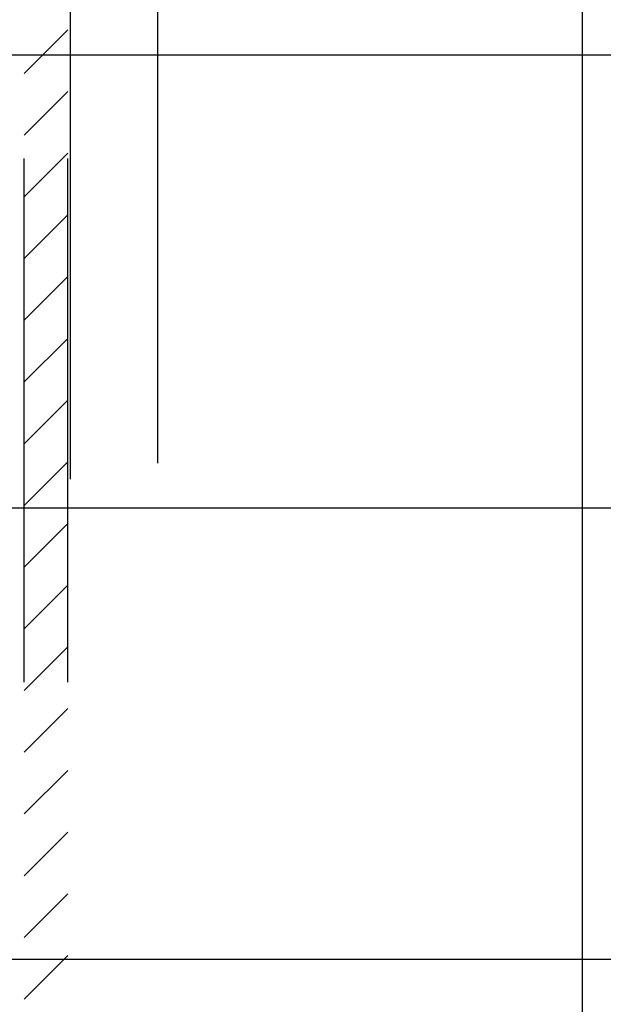
# Model space of a CAD drawing. Extents: x -156 to 1148, y 401 to 907.
# Drawn here: x 433 to 446, y 683 to 705 of the extents above; entities that cross this region are included whole.
import ezdxf
from ezdxf.enums import TextEntityAlignment as Align

# ---------------------------------------------------------------- set-up
doc = ezdxf.new("R2010")
doc.units = 0
doc.linetypes.add('DASHSPACE', pattern=[30, 12, -18])
doc.layers.get('0').update_dxf_attribs({"linetype": 'CONTINUOUS'})
doc.styles.get("Standard").update_dxf_attribs({"font": 'isocp.shx'})
doc.dimstyles.get("Standard").update_dxf_attribs({"dimtxt": 2.5, "dimasz": 2.5, "dimexe": 1.25, "dimexo": 0.625, "dimtad": 1, "dimcen": 2.5, "dimazin": 3, "dimtfac": 1, "dimtmove": 0, "dimatfit": 3})

# ---------------------------------------------------------------- blocks, each defined once
blk = doc.blocks.new('*D84')
at = {"color": 7}
for p, q in [((431.637312, 694.274561), (572.223229, 694.274561)), ((570.223229, 566.274561), (570.223229, 694.274561)), ((430.954728, 566.274561), (572.223229, 566.274561))]:
    blk.add_line(p, q, dxfattribs=at)
for points in [[(570.740868, 692.34271), (570.223229, 694.274561), (569.70559, 692.34271)], [(569.70559, 568.206415), (570.223229, 566.274561), (570.740868, 568.206415)]]:
    blk.add_lwpolyline(points, dxfattribs=at)
blk.add_text('128', height=2.5, rotation=90.000003, dxfattribs=at).set_placement((568.223229, 626.521679), (568.223229, 634.027443), align=Align.FIT)
blk = doc.blocks.new('*D86')
at = {"color": 7}
for p, q in [((372.520806, 683.358568), (372.520806, 827.866983)), ((445.520806, 644.274561), (445.520806, 827.866983)), ((372.520806, 825.866983), (445.520806, 825.866983))]:
    blk.add_line(p, q, dxfattribs=at)
for points in [[(374.452656, 826.384622), (372.520806, 825.866983), (374.452656, 825.349344)], [(443.588953, 825.349344), (445.520806, 825.866983), (443.588953, 826.384622)]]:
    blk.add_lwpolyline(points, dxfattribs=at)
blk.add_text('73', height=2.5, dxfattribs=at).set_placement((406.602218, 827.866983), (411.439393, 827.866983), align=Align.FIT)
blk = doc.blocks.new('*D91')
at = {"color": 6}
for p, q in [((545.651787, 683.929559), (545.651787, 723.952516)), ((429.520806, 704.649561), (547.651787, 704.649561)), ((429.640805, 683.929559), (547.651787, 683.929559))]:
    blk.add_line(p, q, dxfattribs=at)
for points in [[(546.169426, 702.717706), (545.651787, 704.649561), (545.134148, 702.717706)], [(545.134148, 685.861414), (545.651787, 683.929559), (546.169426, 685.861414)]]:
    blk.add_lwpolyline(points, dxfattribs=at)
blk.add_text('20,8', height=2.5, rotation=90.000003, dxfattribs=at).set_placement((543.651787, 713.778169), (543.651787, 723.952516), align=Align.FIT)
blk = doc.blocks.new('BLOCK383')
at = {"color": 7, "ltscale": 0.035355}
for p, q in [((16.71106, 70.451172), (17.71106, 71.451172)), ((16.71106, 69.036964), (17.71106, 70.036964)), ((16.71106, 67.622749), (17.71106, 68.622749)), ((16.71106, 66.208534), (17.71106, 67.208534)), ((16.71106, 64.794319), (17.71106, 65.794319)), ((16.71106, 63.380108), (17.71106, 64.380104)), ((16.71106, 61.965893), (17.71106, 62.965893)), ((16.71106, 60.551678), (17.71106, 61.551678)), ((16.71106, 59.137466), (17.71106, 60.137466)), ((16.71106, 57.723251), (17.71106, 58.723251)), ((16.71106, 56.30904), (17.71106, 57.30904)), ((16.71106, 54.894825), (17.71106, 55.894825)), ((16.71106, 53.48061), (17.71106, 54.48061)), ((16.71106, 52.066399), (17.71106, 53.066399)), ((16.71106, 50.652184), (17.71106, 51.652184)), ((16.71106, 49.237972), (17.71106, 50.237972))]:
    blk.add_line(p, q, dxfattribs=at)

msp = doc.modelspace()

# ---------------------------------------------------------------- linework, layer by layer
at = {"color": 7, "linetype": 'DASHSPACE'}
for p, q in [((435.784695, 737.297067), (435.784695, 527.986299)), ((433.784695, 736.931482), (433.784695, 527.68503)), ((432.731865, 660.274561), (432.731865, 730.274561)), ((433.731865, 660.274561), (433.731865, 730.274561))]:
    msp.add_line(p, q, dxfattribs=at)

# ---------------------------------------------------------------- block references
msp.add_blockref('BLOCK383', (416.020806, 633.774561))

# ---------------------------------------------------------------- dimensions: what is measured, and where the dimension line sits
at = {"color": 0}
for base, p1, p2, angle, picture, middle in [((372.520805, 825.866979), (445.520806, 642.274561), (372.520805, 681.358566), 179.999046, '*D86', (409.020805, 825.866979)), ((570.223224, 566.274561), (429.637312, 694.274561), (428.954729, 566.274561), 269.998569, '*D84', (570.223224, 630.274561))]:
    dim = msp.add_linear_dim(base=base, p1=p1, p2=p2, angle=angle, dimstyle='STANDARD', dxfattribs=at)
    dim.commit()
    dim.dimension.update_dxf_attribs({"geometry": picture, "text_midpoint": middle, "dimtype": 160, "oblique_angle": 89.999523})
dim = msp.add_linear_dim(base=(545.651785, 683.929561), p1=(427.520806, 704.649561), p2=(427.640806, 683.929561), angle=269.998569, text='20,8', dimstyle='STANDARD', dxfattribs=at)
dim.commit()
dim.dimension.update_dxf_attribs({"geometry": '*D91', "text_midpoint": (545.651785, 718.865342), "dimtype": 160, "oblique_angle": 89.999523})

doc.saveas('drawing.dxf')
